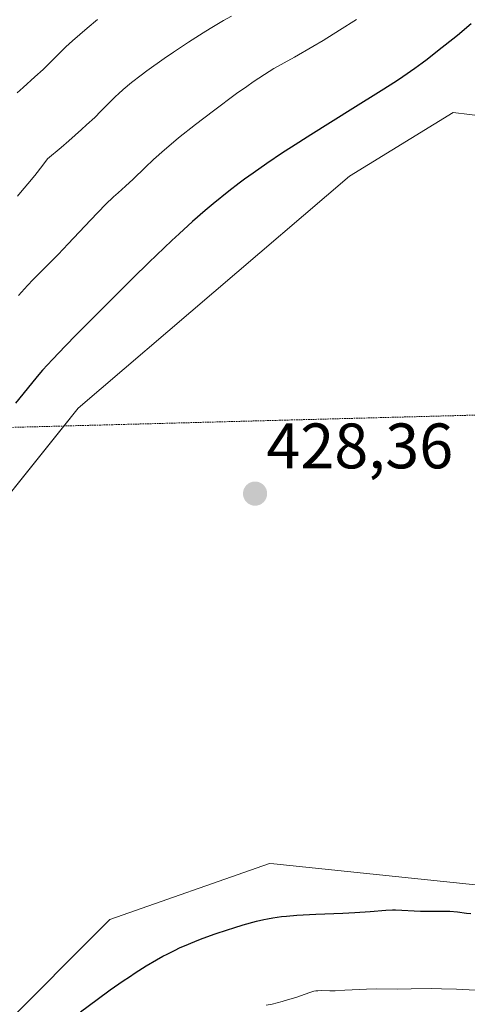
# Model space of a CAD drawing. Units: metres. Extents: x 625747 to 629234, y 4660157 to 4662532.
# Drawn here: x 626369 to 626439, y 4660442 to 4660595 of the extents above; entities that cross this region are included whole.
import ezdxf
from ezdxf.enums import TextEntityAlignment as Align

# ---------------------------------------------------------------- set-up
doc = ezdxf.new("R2010")
doc.units = ezdxf.units.M
doc.header["$MEASUREMENT"] = 0
doc.linetypes.add('TRAZOS2', pattern=[0.375, 0.25, -0.125])
for name, color, linetype, lineweight in [('Carátula', 7, 'Continuous', 5), ('Curva de nivel maestra', 36, 'Continuous', 30), ('Curva de nivel normal', 36, 'Continuous', 0), ('Matorral', 135, 'Continuous', 0), ('Matorral CxS', 135, 'Continuous', 0), ('Pastizal CxS', 92, 'Continuous', 0), ('Punto de cota en terreno', 7, 'Continuous', 0), ('Rótulo de punto de cota en terreno', 19, 'Continuous', 0), ('Senda virtual', 19, 'TRAZOS2', 0)]:
    doc.layers.add(name, color=color, linetype=linetype, lineweight=lineweight)
doc.styles.add('Arial', font='txt', dxfattribs={"height": 0.2})

# ---------------------------------------------------------------- blocks, each defined once
blk = doc.blocks.new('*U151')
at = {"layer": 'Matorral CxS', "color": 135, "linetype": 'Continuous', "lineweight": 0}
blk.add_polyline3d([(626365.74, 4660437.42, 425.84), (626383.17, 4660454.86, 426.34), (626408.08, 4660463.59, 426.29), (626408.76, 4660463.52, 426.27), (626444.2, 4660459.85, 426.07), (626474.09, 4660462.34, 426.47), (626489.04, 4660463.59, 425.97), (626491.53, 4660473.56, 426.43), (626489.04, 4660482.28, 426.2), (626479.08, 4660494.74, 426.49), (626459.15, 4660525.89, 427.25), (626454.17, 4660553.31, 427.73), (626454.17, 4660573.25, 428.02), (626446.69, 4660579.48, 428.14), (626441.83, 4660580.09, 428.04), (626436.73, 4660580.73, 427.69), (626420.54, 4660570.76, 427.77), (626420.54, 4660570.76, 427.77), (626378.19, 4660534.62, 427.59), (626358.26, 4660509.69, 426.18), (626349.54, 4660476.05, 426.24), (626332.11, 4660449.88, 425.62), (626304.7, 4660426.2, 424.7)], dxfattribs=at)
blk = doc.blocks.new('*U174')
at = {"layer": 'Curva de nivel normal', "color": 36, "linetype": 'Continuous', "lineweight": 0}
blk.add_polyline3d([(626402.15, 4660595.74, 415), (626400.88, 4660595.03, 415), (626398.81, 4660593.81, 415), (626397.71, 4660593.13, 415), (626395.42, 4660591.66, 415), (626393.11, 4660590.13, 415), (626391.62, 4660589.11, 415), (626388.92, 4660587.19, 415), (626388.05, 4660586.55, 415), (626386.54, 4660585.36, 415), (626385.26, 4660584.3, 415), (626384.51, 4660583.63, 415), (626384.05, 4660583.19, 415), (626383.16, 4660582.33, 415), (626381.76, 4660580.89, 415), (626380.8, 4660579.95, 415), (626379.52, 4660578.76, 415), (626378.73, 4660578.04, 415), (626376.76, 4660576.31, 415), (626375.56, 4660575.27, 415), (626373.44, 4660573.48, 415), (626372.71, 4660572.5, 415), (626371.43, 4660570.86, 415), (626370.36, 4660569.57, 415), (626369.2, 4660568.24, 415), (626368.72, 4660567.68, 415)], dxfattribs=at)
blk = doc.blocks.new('*U193')
at = {"layer": 'Curva de nivel normal', "color": 36, "linetype": 'Continuous', "lineweight": 0}
for points in [[(626368.88, 4660552.15, 420), (626370.29, 4660553.72, 420), (626371.2, 4660554.66, 420), (626373.17, 4660556.63, 420), (626375.08, 4660558.57, 420), (626376.66, 4660560.23, 420), (626380.14, 4660563.92, 420), (626382.5, 4660566.36, 420), (626383.74, 4660567.57, 420), (626384.43, 4660568.2, 420), (626385.59, 4660569.23, 420), (626386.77, 4660570.29, 420), (626388.65, 4660572.14, 420), (626389.96, 4660573.38, 420), (626391.67, 4660574.89, 420), (626392.71, 4660575.77, 420), (626393.88, 4660576.73, 420), (626396.51, 4660578.82, 420), (626399.33, 4660580.98, 420), (626402.94, 4660583.65, 420), (626404.52, 4660584.78, 420), (626405.54, 4660585.49, 420), (626407.27, 4660586.63, 420), (626408.77, 4660587.55, 420), (626411.96, 4660589.36, 420), (626414.82, 4660591, 420), (626416.44, 4660591.96, 420), (626419.02, 4660593.53, 420), (626421.65, 4660595.2, 420)], [(626440.23, 4660443.85, 420), (626437.28, 4660443.99, 420), (626434.93, 4660444.06, 420), (626433.32, 4660444.07, 420), (626430.18, 4660444.03, 420), (626428.08, 4660444.01, 420), (626424.77, 4660444.04, 420), (626423.22, 4660444.01, 420), (626422.1, 4660443.96, 420), (626419.82, 4660443.81, 420), (626418.31, 4660443.74, 420), (626417.49, 4660443.75, 420), (626416.18, 4660443.78, 420), (626415.6, 4660443.75, 420), (626415.31, 4660443.71, 420), (626415.01, 4660443.65, 420), (626414.38, 4660443.48, 420), (626412.18, 4660442.71, 420), (626410.9, 4660442.3, 420), (626410.04, 4660442.05, 420), (626408.47, 4660441.65, 420), (626407.54, 4660441.47, 420)]]:
    blk.add_polyline3d(points, dxfattribs=at)
blk = doc.blocks.new('*U196')
at = {"layer": 'Curva de nivel normal', "color": 36, "linetype": 'Continuous', "lineweight": 0}
blk.add_polyline3d([(626381.23, 4660595.2, 410), (626379.63, 4660593.84, 410), (626377.34, 4660591.88, 410), (626376.29, 4660590.94, 410), (626374.98, 4660589.67, 410), (626373.5, 4660588.15, 410), (626372.74, 4660587.41, 410), (626371.46, 4660586.25, 410), (626369.62, 4660584.63, 410), (626368.69, 4660583.76, 410)], dxfattribs=at)
blk = doc.blocks.new('5PATER')
at = {"layer": 'Carátula', "linetype": 'Continuous', "lineweight": 5}
h = blk.add_hatch(color=250, dxfattribs=at)
edge = h.paths.add_edge_path()
edge.add_ellipse((0, 0.01), major_axis=(-1.33, -1.34), ratio=0.999422, start_angle=0, end_angle=360)

msp = doc.modelspace()

# ---------------------------------------------------------------- linework, layer by layer
at = {"layer": 'Curva de nivel maestra', "color": 36, "linetype": 'Continuous', "lineweight": 30}
for points in [[(626439.53, 4660594.51, 425), (626437.39, 4660592.73, 425), (626434.31, 4660590.25, 425), (626432.69, 4660588.99, 425), (626431.92, 4660588.41, 425), (626430.75, 4660587.56, 425), (626428.9, 4660586.28, 425), (626427.88, 4660585.61, 425), (626425.52, 4660584.09, 425), (626421.09, 4660581.32, 425), (626414.53, 4660577.23, 425), (626411.49, 4660575.3, 425), (626410.11, 4660574.41, 425), (626407.66, 4660572.77, 425), (626405.5, 4660571.27, 425), (626404.19, 4660570.32, 425), (626403.35, 4660569.69, 425), (626401.72, 4660568.44, 425), (626399.27, 4660566.46, 425), (626398.01, 4660565.4, 425), (626396.05, 4660563.69, 425), (626393.95, 4660561.79, 425), (626392.84, 4660560.75, 425), (626389.24, 4660557.3, 425), (626386.74, 4660554.86, 425), (626381.94, 4660550.08, 425), (626377.92, 4660546.03, 425), (626376.26, 4660544.33, 425), (626374.22, 4660542.19, 425), (626372.67, 4660540.5, 425), (626371.82, 4660539.53, 425), (626370.24, 4660537.62, 425), (626368.45, 4660535.38, 425)], [(626378.56, 4660440.43, 425), (626381.18, 4660442.39, 425), (626383.23, 4660443.87, 425), (626385.24, 4660445.28, 425), (626386.21, 4660445.93, 425), (626387.13, 4660446.54, 425), (626388.85, 4660447.62, 425), (626390.44, 4660448.56, 425), (626391.44, 4660449.11, 425), (626392.09, 4660449.45, 425), (626393.36, 4660450.09, 425), (626394.05, 4660450.42, 425), (626395.43, 4660451.03, 425), (626396.8, 4660451.59, 425), (626397.72, 4660451.94, 425), (626399.59, 4660452.61, 425), (626401.53, 4660453.26, 425), (626402.51, 4660453.57, 425), (626403.96, 4660454.01, 425), (626406.04, 4660454.57, 425), (626407.18, 4660454.84, 425), (626407.75, 4660454.95, 425), (626408.6, 4660455.11, 425), (626409.96, 4660455.3, 425), (626410.7, 4660455.38, 425), (626412.35, 4660455.52, 425), (626415.29, 4660455.68, 425), (626419.49, 4660455.86, 425), (626421.41, 4660455.95, 425), (626423.78, 4660456.11, 425), (626426.22, 4660456.3, 425), (626427.26, 4660456.34, 425), (626427.76, 4660456.34, 425), (626428.74, 4660456.31, 425), (626430.67, 4660456.2, 425), (626431.66, 4660456.15, 425), (626433.23, 4660456.14, 425), (626435.27, 4660456.15, 425), (626436.2, 4660456.13, 425), (626437.4, 4660456.03, 425), (626438.79, 4660455.85, 425), (626439.48, 4660455.78, 425)]]:
    msp.add_polyline3d(points, dxfattribs=at)
at = {"layer": 'Matorral', "color": 135, "linetype": 'Continuous', "lineweight": 0}
msp.add_polyline3d([(626365.73, 4660437.42, 425.84), (626383.17, 4660454.86, 426.34), (626408.08, 4660463.59, 426.29), (626408.76, 4660463.52, 426.27), (626444.2, 4660459.85, 426.07), (626474.09, 4660462.34, 426.47), (626489.04, 4660463.59, 425.97), (626491.53, 4660473.56, 426.43), (626489.04, 4660482.28, 426.2), (626479.08, 4660494.74, 426.49), (626459.15, 4660525.89, 427.25), (626457.68, 4660533.98, 427.3), (626454.17, 4660553.31, 427.73), (626454.17, 4660573.25, 428.02), (626446.69, 4660579.48, 428.14), (626441.83, 4660580.09, 428.04), (626436.73, 4660580.73, 427.69), (626420.54, 4660570.76, 427.77), (626378.19, 4660534.62, 427.59), (626375.95, 4660531.81, 427.64), (626358.26, 4660509.69, 426.18), (626349.54, 4660476.05, 426.24), (626332.11, 4660449.88, 425.62), (626304.7, 4660426.2, 424.7)], dxfattribs=at)
at = {"layer": 'Pastizal CxS', "color": 92, "linetype": 'Continuous', "lineweight": 0}
for points in [[(626304.7, 4660426.2, 424.7), (626332.11, 4660449.88, 425.62), (626349.54, 4660476.05, 426.24), (626358.26, 4660509.69, 426.18), (626378.19, 4660534.62, 427.59), (626420.54, 4660570.76, 427.77), (626436.73, 4660580.73, 427.69), (626441.83, 4660580.09, 428.04), (626446.69, 4660579.48, 428.14), (626454.17, 4660573.25, 428.02), (626454.17, 4660553.31, 427.73), (626459.15, 4660525.89, 427.25), (626479.08, 4660494.74, 426.49), (626489.04, 4660482.28, 426.2), (626491.53, 4660473.56, 426.43), (626489.04, 4660463.59, 425.97), (626489.04, 4660463.59, 425.97), (626474.09, 4660462.34, 426.47), (626444.2, 4660459.85, 426.07), (626408.76, 4660463.52, 426.27), (626408.08, 4660463.59, 426.29), (626383.17, 4660454.86, 426.34), (626365.74, 4660437.42, 425.84)], [(626365.73, 4660437.42, 425.84), (626383.17, 4660454.86, 426.34), (626408.08, 4660463.59, 426.29), (626408.76, 4660463.52, 426.27), (626444.2, 4660459.85, 426.07), (626474.09, 4660462.34, 426.47), (626489.04, 4660463.59, 425.97), (626491.53, 4660473.56, 426.43), (626489.04, 4660482.28, 426.2), (626479.08, 4660494.74, 426.49), (626459.15, 4660525.89, 427.25), (626457.68, 4660533.98, 427.3), (626454.17, 4660553.31, 427.73), (626454.17, 4660573.25, 428.02), (626446.69, 4660579.48, 428.14), (626441.83, 4660580.09, 428.04), (626436.73, 4660580.73, 427.69), (626420.54, 4660570.76, 427.77), (626378.19, 4660534.62, 427.59), (626375.95, 4660531.81, 427.64), (626358.26, 4660509.69, 426.18), (626349.54, 4660476.05, 426.24), (626332.11, 4660449.88, 425.62), (626304.7, 4660426.2, 424.7)]]:
    msp.add_polyline3d(points, dxfattribs=at)
at = {"layer": 'Senda virtual', "color": 19, "linetype": 'TRAZOS2', "lineweight": 0}
msp.add_polyline3d([(626567.29, 4660536.88, 391.83), (626158.66, 4660526.06, 426.76)], dxfattribs=at)

# ---------------------------------------------------------------- block references
at = {"layer": 'Curva de nivel normal', "color": 36, "linetype": 'Continuous', "lineweight": 0}
for name in ['*U196', '*U174', '*U193']:
    msp.add_blockref(name, (0, 0), dxfattribs=at)
at = {"layer": 'Matorral CxS', "color": 135, "linetype": 'Continuous', "lineweight": 0}
msp.add_blockref('*U151', (0, 0), dxfattribs=at)
at = {"layer": 'Punto de cota en terreno', "linetype": 'Continuous', "lineweight": 0}
msp.add_blockref('5PATER', (626405.82, 4660521.26, 428.36), dxfattribs=at)

# ---------------------------------------------------------------- texts
at = {"layer": 'Rótulo de punto de cota en terreno', "color": 19, "linetype": 'Continuous', "lineweight": 0, "style": 'Arial'}
msp.add_text('428,36', height=7, dxfattribs=at).set_placement((626407.58, 4660523.02), align=Align.BOTTOM_LEFT)

doc.saveas('drawing.dxf')
